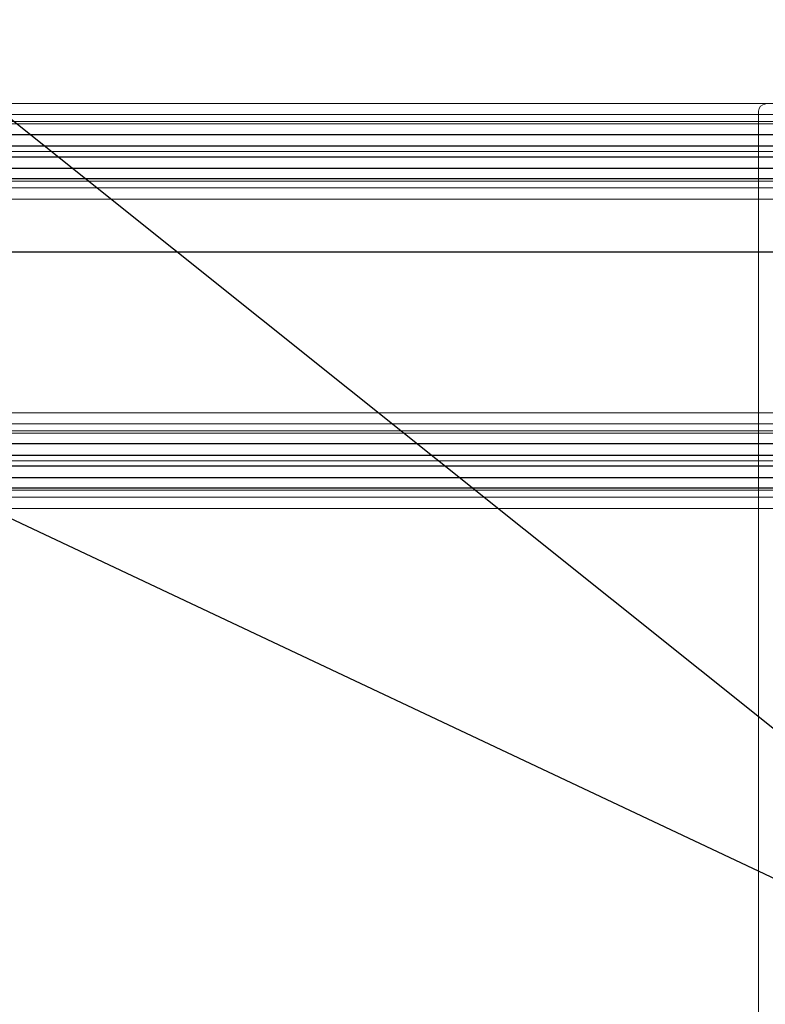
# Model space of a CAD drawing. Extents: x 1036924 to 1315124, y 843153 to 1019362.
# Drawn here: x 1137753 to 1138307, y 901773 to 902505 of the extents above; entities that cross this region are included whole.
import ezdxf

# ---------------------------------------------------------------- set-up
doc = ezdxf.new("R2010")
doc.units = 0
doc.header["$LTSCALE"] = 2000
doc.header["$MEASUREMENT"] = 0
doc.linetypes.add('CENTER', pattern=[50.8, 31.75, -6.35, 6.35, -6.35])
doc.layers.get('0').update_dxf_attribs({"linetype": 'CONTINUOUS'})
for name, color, linetype, lineweight in [('#柱片', 5, 'CONTINUOUS', 18), ('03中心线', 1, 'CENTER', 13), ('1轮廓实线层', 7, 'CONTINUOUS', 0), ('_0', 7, 'CONTINUOUS', 25), ('ANBAU-0', 7, 'CONTINUOUS', 18)]:
    doc.layers.add(name, color=color, linetype=linetype, lineweight=lineweight)
doc.layers.add('3', color=3, linetype='CONTINUOUS')

# ---------------------------------------------------------------- blocks, each defined once
blk = doc.blocks.new('A$C6F2D1E23')
at = {"layer": '1轮廓实线层'}
blk.add_line((1465, 0), (5, 0), dxfattribs=at)
blk.add_arc((5, 5), 5, 180, 270, dxfattribs=at)
blk = doc.blocks.new('A$C4A795FE1')
at = {"layer": '1轮廓实线层', "xscale": -1, "rotation": 180}
blk.add_blockref('A$C6F2D1E23', (2.05, 600), dxfattribs=at)
blk = doc.blocks.new('EWRQETWYEKU6RLI7')
at = {"layer": '_0', "color": 4}
blk.add_line((852631.24, 304236.13), (855131.24, 306236.13), dxfattribs=at)
blk = doc.blocks.new('G$C405CACFE')
at = {"layer": '_0', "color": 4}
blk.add_line((-1325, -625), (1325, 625), dxfattribs=at)
blk.add_lwpolyline([(-1325, 625), (1325, 625), (1325, -625), (-1325, -625)], close=True, dxfattribs=at)
at = {"layer": '_0'}
blk.add_blockref('EWRQETWYEKU6RLI7', (-853881.24, -305236.13), dxfattribs=at)
blk = doc.blocks.new('A$C2AA77837')
for p, q in [((110, 1157.68), (2990, 1157.68)), ((110, 1086.68), (2990, 1086.68)), ((110, 927.68), (2990, 927.68)), ((110, 856.68), (2990, 856.68))]:
    blk.add_line(p, q)
at = {"layer": '03中心线'}
for p, q in [((110, 1122.18), (2990, 1122.18)), ((110, 892.18), (2990, 892.18))]:
    blk.add_line(p, q, dxfattribs=at)
at = {"layer": '1轮廓实线层'}
for p, q in [((125, 1149.33), (2975, 1149.33)), ((125, 1144.23), (2975, 1144.23)), ((125, 1101.8), (2975, 1101.8)), ((125, 1099.92), (2975, 1099.92)), ((125, 1094.83), (2975, 1094.83)), ((125, 919.33), (2975, 919.33)), ((125, 914.23), (2975, 914.23)), ((125, 871.8), (2975, 871.8)), ((125, 869.92), (2975, 869.92)), ((125, 864.83), (2975, 864.83))]:
    blk.add_line(p, q, dxfattribs=at)
at = {"layer": '3'}
for p, q in [((125, 1142.35), (2975, 1142.35)), ((125, 1134.63), (2975, 1134.63)), ((125, 1126.13), (2975, 1126.13)), ((125, 1118.03), (2975, 1118.03)), ((125, 1109.53), (2975, 1109.53)), ((125, 912.35), (2975, 912.35)), ((125, 904.63), (2975, 904.63)), ((125, 896.13), (2975, 896.13)), ((125, 888.03), (2975, 888.03)), ((125, 879.53), (2975, 879.53))]:
    blk.add_line(p, q, dxfattribs=at)
at = {"layer": '1轮廓实线层', "ltscale": 3, "rotation": 90.00000000000001}
blk.add_blockref('A$C4A795FE1', (1800.5, 855.13), dxfattribs=at)
at = {"layer": 'ANBAU-0'}
blk.add_blockref('G$C405CACFE', (1550, 1592.18), dxfattribs=at)
blk = doc.blocks.new('sdf32rewrsdfsd')
at = {"xscale": -1, "rotation": 180}
blk.add_blockref('A$C2AA77837', (-43869, -78717.5), dxfattribs=at)

msp = doc.modelspace()

# ---------------------------------------------------------------- block references
at = {"layer": '#柱片', "color": 2}
msp.add_blockref('sdf32rewrsdfsd', (1180970.69, 982016.56), dxfattribs=at)

doc.saveas('drawing.dxf')
